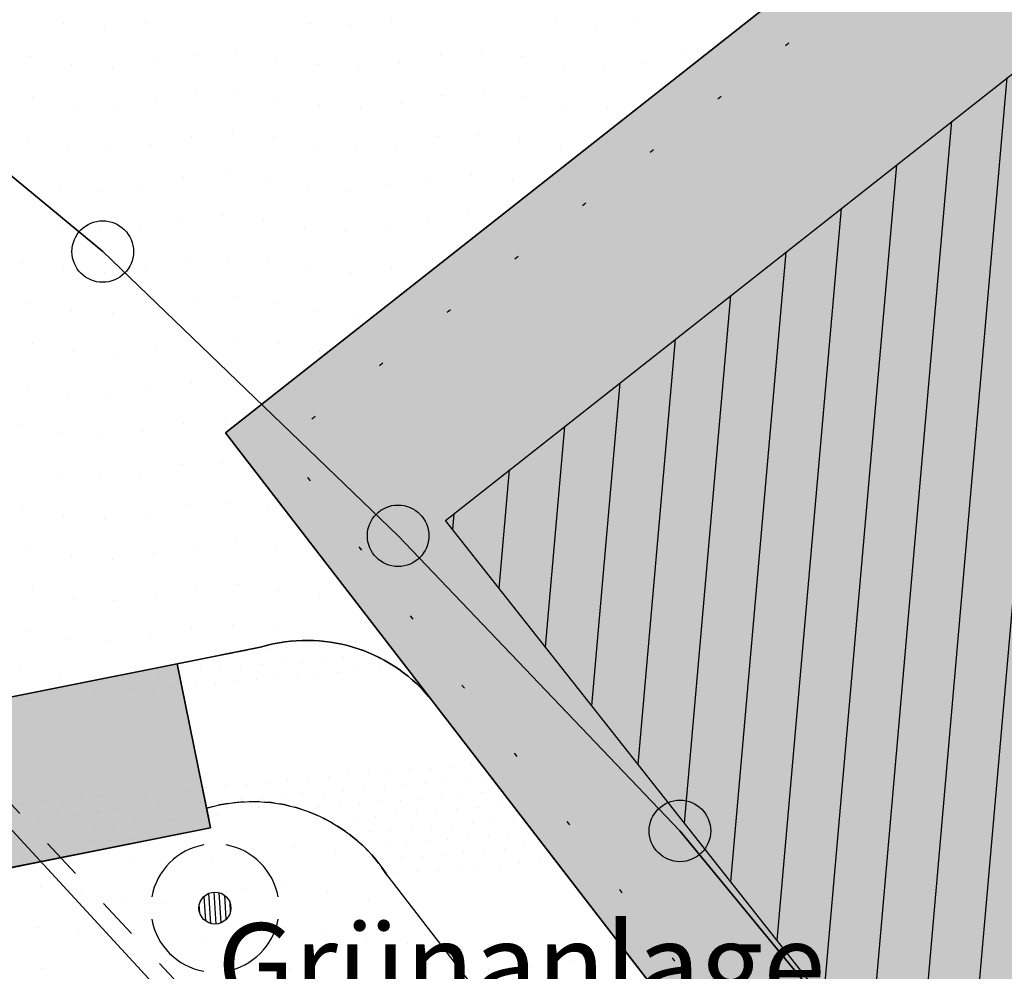
# Model space of a CAD drawing. Extents: x 336088 to 337211, y 5744830 to 5745711.
# Drawn here: x 336543 to 336567, y 5745365 to 5745389 of the extents above; entities that cross this region are included whole.
import ezdxf

# ---------------------------------------------------------------- set-up
doc = ezdxf.new("R2010")
doc.units = 0
for name, pattern in [('BAUGRENZE', [11.9, 3.5, -1.5, 0.4, -1.5, 3.5, -1.5]), ('DASHED_70', [2, 1, -1]), ('GEMEINB', [2, 0, -2]), ('GESTRICHELT2', [0.375, 0.25, -0.125])]:
    doc.linetypes.add(name, pattern=pattern)
doc.layers.get('0').update_dxf_attribs({"linetype": 'CONTINUOUS'})
for name, color, linetype in [('2_BRUECKE_FUELL', 7, 'GESTRICHELT2'), ('2_BRÜCKE', 7, 'BAUGRENZE'), ('2_GEBÄUDE_SCHRAFFUR', 250, 'CONTINUOUS'), ('2_GRUENFLAECHE', 7, 'CONTINUOUS'), ('2_GRUENFLÄCHE_UMGRENZUNG', 7, 'CONTINUOUS'), ('2_HAUPTWEGE', 251, 'CONTINUOUS'), ('2_MUSEUM_UMRING', 7, 'CONTINUOUS'), ('2_MUSEUMSFLAECHE', 11, 'CONTINUOUS'), ('2_NACHRICHTLICH', 7, 'GESTRICHELT2'), ('2_UMGRENZUNG_GEMEINBEDARF', 7, 'GEMEINB'), ('2_VERKEHRSFLAECHE_BESONDER', 7, 'CONTINUOUS'), ('2_VERKEHRSFLÄCHE_BESONDERE', 7, 'CONTINUOUS'), ('K_FLURSTUECK', 250, 'CONTINUOUS'), ('K_GEBAEUDE', 250, 'CONTINUOUS'), ('K_GRENZPUNKT', 251, 'CONTINUOUS'), ('K_KATASTERTOP', 252, 'CONTINUOUS'), ('K_TOP_SEGM', 252, 'CONTINUOUS'), ('K_TOP_SYMB', 252, 'CONTINUOUS')]:
    doc.layers.add(name, color=color, linetype=linetype)
doc.styles.add('ARIAL', font='txt', dxfattribs={"height": 0.25})

# ---------------------------------------------------------------- blocks, each defined once
blk = doc.blocks.new('*X322')
at = {"color": 0}
for p, q in [((336543.719, 5745388.532), (336543.719, 5745388.532)), ((336545.719, 5745388.589), (336545.719, 5745388.589)), ((336549.719, 5745388.532), (336549.719, 5745388.532)), ((336551.719, 5745388.589), (336551.719, 5745388.589)), ((336555.719, 5745388.532), (336555.719, 5745388.532)), ((336557.719, 5745388.589), (336557.719, 5745388.589)), ((336544.719, 5745388.467), (336544.719, 5745388.467)), ((336550.719, 5745388.467), (336550.719, 5745388.467)), ((336556.719, 5745388.467), (336556.719, 5745388.467)), ((336546.907, 5745387.778), (336546.907, 5745387.778)), ((336547.907, 5745387.843), (336547.907, 5745387.843)), ((336552.907, 5745387.778), (336552.907, 5745387.778)), ((336553.907, 5745387.843), (336553.907, 5745387.843)), ((336558.907, 5745387.778), (336558.907, 5745387.778)), ((336542.907, 5745387.72), (336542.907, 5745387.72)), ((336543.907, 5745387.532), (336543.907, 5745387.532)), ((336545.907, 5745387.589), (336545.907, 5745387.589)), ((336548.907, 5745387.72), (336548.907, 5745387.72)), ((336549.907, 5745387.532), (336549.907, 5745387.532)), ((336551.907, 5745387.589), (336551.907, 5745387.589)), ((336554.907, 5745387.72), (336554.907, 5745387.72)), ((336555.907, 5745387.532), (336555.907, 5745387.532)), ((336557.907, 5745387.589), (336557.907, 5745387.589)), ((336544.907, 5745387.467), (336544.907, 5745387.467)), ((336550.907, 5745387.467), (336550.907, 5745387.467)), ((336556.907, 5745387.467), (336556.907, 5745387.467)), ((336547.973, 5745386.843), (336547.973, 5745386.843)), ((336553.973, 5745386.843), (336553.973, 5745386.843)), ((336542.973, 5745386.72), (336542.973, 5745386.72)), ((336545.973, 5745386.589), (336545.973, 5745386.589)), ((336546.973, 5745386.778), (336546.973, 5745386.778)), ((336548.973, 5745386.72), (336548.973, 5745386.72)), ((336551.973, 5745386.589), (336551.973, 5745386.589)), ((336552.973, 5745386.778), (336552.973, 5745386.778)), ((336554.973, 5745386.72), (336554.973, 5745386.72)), ((336543.973, 5745386.532), (336543.973, 5745386.532)), ((336544.973, 5745386.467), (336544.973, 5745386.467)), ((336549.973, 5745386.532), (336549.973, 5745386.532)), ((336550.973, 5745386.467), (336550.973, 5745386.467)), ((336555.973, 5745386.532), (336555.973, 5745386.532)), ((336556.973, 5745386.467), (336556.973, 5745386.467)), ((336547.85, 5745385.843), (336547.85, 5745385.843)), ((336553.85, 5745385.843), (336553.85, 5745385.843)), ((336542.85, 5745385.72), (336542.85, 5745385.72)), ((336546.85, 5745385.778), (336546.85, 5745385.778)), ((336548.85, 5745385.72), (336548.85, 5745385.72)), ((336552.85, 5745385.778), (336552.85, 5745385.778)), ((336554.85, 5745385.72), (336554.85, 5745385.72)), ((336543.85, 5745385.532), (336543.85, 5745385.532)), ((336544.85, 5745385.467), (336544.85, 5745385.467)), ((336545.85, 5745385.589), (336545.85, 5745385.589)), ((336549.85, 5745385.532), (336549.85, 5745385.532)), ((336550.85, 5745385.467), (336550.85, 5745385.467)), ((336551.85, 5745385.589), (336551.85, 5745385.589)), ((336555.85, 5745385.532), (336555.85, 5745385.532)), ((336542.661, 5745384.72), (336542.661, 5745384.72)), ((336546.661, 5745384.778), (336546.661, 5745384.778)), ((336547.661, 5745384.843), (336547.661, 5745384.843)), ((336548.661, 5745384.72), (336548.661, 5745384.72)), ((336552.661, 5745384.778), (336552.661, 5745384.778)), ((336553.661, 5745384.843), (336553.661, 5745384.843)), ((336554.661, 5745384.72), (336554.661, 5745384.72)), ((336543.661, 5745384.532), (336543.661, 5745384.532)), ((336544.661, 5745384.467), (336544.661, 5745384.467)), ((336545.661, 5745384.589), (336545.661, 5745384.589)), ((336549.661, 5745384.532), (336549.661, 5745384.532)), ((336550.661, 5745384.467), (336550.661, 5745384.467)), ((336551.661, 5745384.589), (336551.661, 5745384.589)), ((336546.596, 5745383.778), (336546.596, 5745383.778)), ((336547.596, 5745383.843), (336547.596, 5745383.843)), ((336548.596, 5745383.72), (336548.596, 5745383.72)), ((336552.596, 5745383.778), (336552.596, 5745383.778)), ((336553.596, 5745383.843), (336553.596, 5745383.843)), ((336543.596, 5745383.532), (336543.596, 5745383.532)), ((336544.596, 5745383.467), (336544.596, 5745383.467)), ((336545.596, 5745383.589), (336545.596, 5745383.589)), ((336549.596, 5745383.532), (336549.596, 5745383.532)), ((336550.596, 5745383.467), (336550.596, 5745383.467)), ((336551.596, 5745383.589), (336551.596, 5745383.589)), ((336542.719, 5745382.72), (336542.719, 5745382.72)), ((336546.719, 5745382.778), (336546.719, 5745382.778)), ((336547.719, 5745382.843), (336547.719, 5745382.843)), ((336548.719, 5745382.72), (336548.719, 5745382.72)), ((336552.719, 5745382.778), (336552.719, 5745382.778)), ((336543.719, 5745382.532), (336543.719, 5745382.532)), ((336545.719, 5745382.589), (336545.719, 5745382.589)), ((336549.719, 5745382.532), (336549.719, 5745382.532)), ((336551.719, 5745382.589), (336551.719, 5745382.589)), ((336544.719, 5745382.467), (336544.719, 5745382.467)), ((336550.719, 5745382.467), (336550.719, 5745382.467)), ((336546.907, 5745381.778), (336546.907, 5745381.778)), ((336547.907, 5745381.843), (336547.907, 5745381.843)), ((336542.907, 5745381.72), (336542.907, 5745381.72)), ((336543.907, 5745381.532), (336543.907, 5745381.532)), ((336545.907, 5745381.589), (336545.907, 5745381.589)), ((336548.907, 5745381.72), (336548.907, 5745381.72)), ((336549.907, 5745381.532), (336549.907, 5745381.532)), ((336544.907, 5745381.467), (336544.907, 5745381.467)), ((336550.907, 5745381.467), (336550.907, 5745381.467)), ((336547.973, 5745380.843), (336547.973, 5745380.843)), ((336542.973, 5745380.72), (336542.973, 5745380.72)), ((336545.973, 5745380.589), (336545.973, 5745380.589)), ((336546.973, 5745380.778), (336546.973, 5745380.778)), ((336548.973, 5745380.72), (336548.973, 5745380.72)), ((336543.973, 5745380.532), (336543.973, 5745380.532)), ((336544.973, 5745380.467), (336544.973, 5745380.467)), ((336549.973, 5745380.532), (336549.973, 5745380.532)), ((336547.85, 5745379.843), (336547.85, 5745379.843)), ((336542.85, 5745379.72), (336542.85, 5745379.72)), ((336546.85, 5745379.778), (336546.85, 5745379.778)), ((336548.85, 5745379.72), (336548.85, 5745379.72)), ((336543.85, 5745379.532), (336543.85, 5745379.532)), ((336544.85, 5745379.467), (336544.85, 5745379.467)), ((336545.85, 5745379.589), (336545.85, 5745379.589)), ((336542.661, 5745378.72), (336542.661, 5745378.72)), ((336546.661, 5745378.778), (336546.661, 5745378.778)), ((336547.661, 5745378.843), (336547.661, 5745378.843)), ((336543.661, 5745378.532), (336543.661, 5745378.532)), ((336544.661, 5745378.467), (336544.661, 5745378.467)), ((336545.661, 5745378.589), (336545.661, 5745378.589)), ((336546.596, 5745377.778), (336546.596, 5745377.778)), ((336547.596, 5745377.843), (336547.596, 5745377.843)), ((336543.596, 5745377.532), (336543.596, 5745377.532)), ((336544.596, 5745377.467), (336544.596, 5745377.467)), ((336545.596, 5745377.589), (336545.596, 5745377.589)), ((336542.719, 5745376.72), (336542.719, 5745376.72)), ((336546.719, 5745376.778), (336546.719, 5745376.778)), ((336547.719, 5745376.843), (336547.719, 5745376.843)), ((336548.719, 5745376.72), (336548.719, 5745376.72)), ((336543.719, 5745376.532), (336543.719, 5745376.532)), ((336545.719, 5745376.589), (336545.719, 5745376.589)), ((336544.719, 5745376.467), (336544.719, 5745376.467)), ((336546.907, 5745375.778), (336546.907, 5745375.778)), ((336547.907, 5745375.843), (336547.907, 5745375.843)), ((336542.907, 5745375.72), (336542.907, 5745375.72)), ((336543.907, 5745375.532), (336543.907, 5745375.532)), ((336545.907, 5745375.589), (336545.907, 5745375.589)), ((336548.907, 5745375.72), (336548.907, 5745375.72)), ((336549.907, 5745375.532), (336549.907, 5745375.532)), ((336544.907, 5745375.467), (336544.907, 5745375.467)), ((336547.973, 5745374.843), (336547.973, 5745374.843)), ((336542.973, 5745374.72), (336542.973, 5745374.72)), ((336545.973, 5745374.589), (336545.973, 5745374.589)), ((336546.973, 5745374.778), (336546.973, 5745374.778)), ((336548.973, 5745374.72), (336548.973, 5745374.72)), ((336543.973, 5745374.532), (336543.973, 5745374.532)), ((336544.973, 5745374.467), (336544.973, 5745374.467)), ((336549.973, 5745374.532), (336549.973, 5745374.532)), ((336547.85, 5745373.843), (336547.85, 5745373.843)), ((336542.85, 5745373.72), (336542.85, 5745373.72)), ((336546.85, 5745373.778), (336546.85, 5745373.778)), ((336548.85, 5745373.72), (336548.85, 5745373.72)), ((336543.85, 5745373.532), (336543.85, 5745373.532)), ((336544.85, 5745373.467), (336544.85, 5745373.467)), ((336545.85, 5745373.589), (336545.85, 5745373.589)), ((336549.85, 5745373.532), (336549.85, 5745373.532)), ((336550.85, 5745373.467), (336550.85, 5745373.467)), ((336542.661, 5745372.72), (336542.661, 5745372.72)), ((336543.661, 5745372.532), (336543.661, 5745372.532))]:
    blk.add_line(p, q, dxfattribs=at)
blk = doc.blocks.new('*U325')
at = {"layer": '2_MUSEUMSFLAECHE', "linetype": 'CONTINUOUS'}
for p, q in [((336547.671, 5745378.547), (336576.44, 5745401.236)), ((336552.633, 5745372.112), (336547.671, 5745378.547)), ((336568.59, 5745351.417), (336552.633, 5745372.112))]:
    blk.add_line(p, q, dxfattribs=at)
at = {"layer": '2_MUSEUMSFLAECHE', "linetype": 'CONTINUOUS', "extrusion": (0, 0, -1)}
for points in [[(-336576.44, 5745401.236), (-336656.371, 5745378.547), (-336547.671, 5745378.547)], [(-336547.671, 5745378.547), (-336656.162, 5745372.112), (-336552.633, 5745372.112)], [(-336547.671, 5745378.547), (-336656.371, 5745378.547), (-336656.162, 5745372.112)], [(-336552.633, 5745372.112), (-336655.487, 5745351.417), (-336568.59, 5745351.417)], [(-336552.633, 5745372.112), (-336656.162, 5745372.112), (-336655.487, 5745351.417)]]:
    blk.add_solid(points, dxfattribs=at)
blk = doc.blocks.new('BLOCK_250')
at = {"linetype": 'CONTINUOUS'}
blk.add_circle((0, 0), 0.75, dxfattribs=at)
blk = doc.blocks.new('BLOCK_1799')
at = {"layer": 'K_KATASTERTOP', "linetype": 'CONTINUOUS', "style": 'ARIAL'}
blk.add_text('Grünanlage', height=2.5, dxfattribs=at).set_placement((0, 0))
blk = doc.blocks.new('BLOCK_1720')
at = {"linetype": 'CONTINUOUS'}
blk.add_circle((0, 0), 0.312, dxfattribs=at)
for start, end in [(100, 170), (10, 80), (190, 260), (280, 350)]:
    blk.add_arc((0, 0), 1.25, start, end, dxfattribs=at)
at = {"layer": 'K_TOP_SYMB'}
for points in [[(-0.215, 0.226), (-0.185, -0.251)], [(-0.081, -0.301), (-0.118, 0.289)], [(-0.02, 0.312), (0.02, -0.312)], [(0.118, -0.289), (0.081, 0.301)], [(0.185, 0.251), (0.215, -0.226)], [(-0.294, -0.104), (-0.305, 0.067)], [(0.305, -0.067), (0.294, 0.104)]]:
    blk.add_lwpolyline(points, dxfattribs=at)
blk = doc.blocks.new('*X342')
at = {"color": 0}
for p, q in [((336565.64, 5745360.439), (336568.075, 5745388.271)), ((336564.511, 5745361.87), (336566.728, 5745387.208)), ((336563.381, 5745363.301), (336565.38, 5745386.145)), ((336562.252, 5745364.732), (336564.032, 5745385.082)), ((336561.122, 5745366.164), (336562.684, 5745384.019)), ((336559.992, 5745367.595), (336561.336, 5745382.956)), ((336558.863, 5745369.026), (336559.989, 5745381.893)), ((336557.733, 5745370.458), (336558.641, 5745380.83)), ((336556.604, 5745371.889), (336557.293, 5745379.767)), ((336555.474, 5745373.32), (336555.945, 5745378.705)), ((336554.345, 5745374.752), (336554.598, 5745377.642)), ((336553.215, 5745376.183), (336553.25, 5745376.579))]:
    blk.add_line(p, q, dxfattribs=at)
blk = doc.blocks.new('*U360')
at = {"layer": '2_BRUECKE_FUELL', "color": 7, "linetype": 'CONTINUOUS'}
for p, q in [((336533.443, 5745370.314), (336546.492, 5745372.914)), ((336546.492, 5745372.914), (336547.022, 5745370.314)), ((336547.022, 5745370.314), (336547.232, 5745369.285)), ((336547.232, 5745369.285), (336547.306, 5745368.919)), ((336547.306, 5745368.919), (336525.112, 5745364.479))]:
    blk.add_line(p, q, dxfattribs=at)
at = {"layer": '2_BRUECKE_FUELL', "color": 7, "linetype": 'CONTINUOUS', "extrusion": (0, 0, -1)}
for points in [[(-336546.492, 5745372.914), (-336547.022, 5745370.314), (-336533.443, 5745370.314)], [(-336533.443, 5745370.314), (-336547.232, 5745369.285), (-336528.278, 5745369.285)], [(-336533.443, 5745370.314), (-336547.022, 5745370.314), (-336547.232, 5745369.285)], [(-336501.806, 5745369.285), (-336547.306, 5745368.919), (-336501.065, 5745368.919)], [(-336501.806, 5745369.285), (-336547.232, 5745369.285), (-336547.306, 5745368.919)], [(-336501.065, 5745368.919), (-336547.306, 5745368.919), (-336525.112, 5745364.479)]]:
    blk.add_solid(points, dxfattribs=at)
blk = doc.blocks.new('*X413')
at = {"color": 0}
for p, q in [((336548.477, 5745369.411), (336548.477, 5745369.411)), ((336547.477, 5745369.223), (336547.477, 5745369.223)), ((336548.354, 5745368.411), (336548.354, 5745368.411)), ((336549.354, 5745368.477), (336549.354, 5745368.477)), ((336550.354, 5745368.354), (336550.354, 5745368.354)), ((336545.354, 5745368.165), (336545.354, 5745368.165)), ((336546.354, 5745368.1), (336546.354, 5745368.1)), ((336547.354, 5745368.223), (336547.354, 5745368.223)), ((336543.165, 5745367.477), (336543.165, 5745367.477)), ((336544.165, 5745367.354), (336544.165, 5745367.354)), ((336548.165, 5745367.411), (336548.165, 5745367.411)), ((336549.165, 5745367.477), (336549.165, 5745367.477)), ((336550.165, 5745367.354), (336550.165, 5745367.354)), ((336545.165, 5745367.165), (336545.165, 5745367.165)), ((336547.165, 5745367.223), (336547.165, 5745367.223)), ((336551.165, 5745367.165), (336551.165, 5745367.165)), ((336546.165, 5745367.1), (336546.165, 5745367.1)), ((336543.1, 5745366.477), (336543.1, 5745366.477)), ((336548.1, 5745366.411), (336548.1, 5745366.411)), ((336549.1, 5745366.477), (336549.1, 5745366.477)), ((336544.1, 5745366.354), (336544.1, 5745366.354)), ((336545.1, 5745366.165), (336545.1, 5745366.165)), ((336547.1, 5745366.223), (336547.1, 5745366.223)), ((336550.1, 5745366.354), (336550.1, 5745366.354)), ((336551.1, 5745366.165), (336551.1, 5745366.165)), ((336546.1, 5745366.1), (336546.1, 5745366.1)), ((336552.1, 5745366.1), (336552.1, 5745366.1)), ((336543.223, 5745365.477), (336543.223, 5745365.477)), ((336549.223, 5745365.477), (336549.223, 5745365.477))]:
    blk.add_line(p, q, dxfattribs=at)
blk = doc.blocks.new('*X437')
at = {"color": 0}
for p, q in [((336550.157, 5745373.392), (336550.157, 5745373.392)), ((336548.165, 5745373.217), (336548.165, 5745373.217)), ((336548.663, 5745373.261), (336548.663, 5745373.261)), ((336549.161, 5745373.304), (336549.161, 5745373.304)), ((336549.659, 5745373.348), (336549.659, 5745373.348)), ((336551.039, 5745373.114), (336551.039, 5745373.114)), ((336548.548, 5745372.896), (336548.548, 5745372.896)), ((336549.046, 5745372.939), (336549.046, 5745372.939)), ((336549.544, 5745372.983), (336549.544, 5745372.983)), ((336550.042, 5745373.027), (336550.042, 5745373.027)), ((336550.54, 5745373.07), (336550.54, 5745373.07)), ((336546.556, 5745372.721), (336546.556, 5745372.721)), ((336547.054, 5745372.765), (336547.054, 5745372.765)), ((336547.552, 5745372.809), (336547.552, 5745372.809)), ((336548.05, 5745372.852), (336548.05, 5745372.852)), ((336549.927, 5745372.662), (336549.927, 5745372.662)), ((336550.425, 5745372.705), (336550.425, 5745372.705)), ((336550.923, 5745372.749), (336550.923, 5745372.749)), ((336551.422, 5745372.792), (336551.422, 5745372.792)), ((336546.939, 5745372.4), (336546.939, 5745372.4)), ((336547.437, 5745372.444), (336547.437, 5745372.444)), ((336547.935, 5745372.487), (336547.935, 5745372.487)), ((336548.433, 5745372.531), (336548.433, 5745372.531)), ((336548.931, 5745372.574), (336548.931, 5745372.574)), ((336549.429, 5745372.618), (336549.429, 5745372.618)), ((336551.169, 5745370.235), (336551.169, 5745370.235)), ((336551.667, 5745370.279), (336551.667, 5745370.279)), ((336552.165, 5745370.323), (336552.165, 5745370.323)), ((336552.663, 5745370.366), (336552.663, 5745370.366)), ((336553.161, 5745370.41), (336553.161, 5745370.41)), ((336553.659, 5745370.453), (336553.659, 5745370.453)), ((336548.678, 5745370.018), (336548.678, 5745370.018)), ((336549.176, 5745370.061), (336549.176, 5745370.061)), ((336549.674, 5745370.105), (336549.674, 5745370.105)), ((336550.172, 5745370.148), (336550.172, 5745370.148)), ((336550.67, 5745370.192), (336550.67, 5745370.192)), ((336552.548, 5745370.001), (336552.548, 5745370.001)), ((336553.046, 5745370.045), (336553.046, 5745370.045)), ((336553.544, 5745370.088), (336553.544, 5745370.088)), ((336554.042, 5745370.132), (336554.042, 5745370.132)), ((336547.184, 5745369.887), (336547.184, 5745369.887)), ((336547.682, 5745369.93), (336547.682, 5745369.93)), ((336548.18, 5745369.974), (336548.18, 5745369.974)), ((336550.057, 5745369.783), (336550.057, 5745369.783)), ((336550.555, 5745369.827), (336550.555, 5745369.827)), ((336551.054, 5745369.87), (336551.054, 5745369.87)), ((336551.552, 5745369.914), (336551.552, 5745369.914)), ((336552.05, 5745369.958), (336552.05, 5745369.958)), ((336553.927, 5745369.767), (336553.927, 5745369.767)), ((336547.567, 5745369.565), (336547.567, 5745369.565)), ((336548.065, 5745369.609), (336548.065, 5745369.609)), ((336548.563, 5745369.653), (336548.563, 5745369.653)), ((336549.061, 5745369.696), (336549.061, 5745369.696)), ((336549.559, 5745369.74), (336549.559, 5745369.74)), ((336551.437, 5745369.549), (336551.437, 5745369.549)), ((336551.935, 5745369.593), (336551.935, 5745369.593)), ((336552.433, 5745369.636), (336552.433, 5745369.636)), ((336552.931, 5745369.68), (336552.931, 5745369.68)), ((336553.429, 5745369.723), (336553.429, 5745369.723)), ((336549.942, 5745369.418), (336549.942, 5745369.418)), ((336550.44, 5745369.462), (336550.44, 5745369.462)), ((336550.938, 5745369.505), (336550.938, 5745369.505)), ((336552.318, 5745369.271), (336552.318, 5745369.271)), ((336552.816, 5745369.315), (336552.816, 5745369.315)), ((336553.314, 5745369.358), (336553.314, 5745369.358)), ((336553.812, 5745369.402), (336553.812, 5745369.402)), ((336554.31, 5745369.446), (336554.31, 5745369.446)), ((336550.325, 5745369.097), (336550.325, 5745369.097)), ((336550.823, 5745369.14), (336550.823, 5745369.14)), ((336551.321, 5745369.184), (336551.321, 5745369.184)), ((336551.82, 5745369.228), (336551.82, 5745369.228)), ((336553.697, 5745369.037), (336553.697, 5745369.037)), ((336554.195, 5745369.081), (336554.195, 5745369.081)), ((336554.693, 5745369.124), (336554.693, 5745369.124)), ((336551.206, 5745368.819), (336551.206, 5745368.819)), ((336551.704, 5745368.863), (336551.704, 5745368.863)), ((336552.203, 5745368.906), (336552.203, 5745368.906)), ((336552.701, 5745368.95), (336552.701, 5745368.95)), ((336553.199, 5745368.993), (336553.199, 5745368.993)), ((336555.076, 5745368.803), (336555.076, 5745368.803)), ((336550.708, 5745368.776), (336550.708, 5745368.776)), ((336552.586, 5745368.585), (336552.586, 5745368.585)), ((336553.084, 5745368.628), (336553.084, 5745368.628)), ((336553.582, 5745368.672), (336553.582, 5745368.672)), ((336554.08, 5745368.716), (336554.08, 5745368.716)), ((336554.578, 5745368.759), (336554.578, 5745368.759)), ((336551.091, 5745368.454), (336551.091, 5745368.454)), ((336551.589, 5745368.498), (336551.589, 5745368.498)), ((336552.087, 5745368.541), (336552.087, 5745368.541)), ((336553.965, 5745368.351), (336553.965, 5745368.351)), ((336554.463, 5745368.394), (336554.463, 5745368.394)), ((336554.961, 5745368.438), (336554.961, 5745368.438)), ((336551.474, 5745368.133), (336551.474, 5745368.133)), ((336551.972, 5745368.176), (336551.972, 5745368.176)), ((336552.471, 5745368.22), (336552.471, 5745368.22)), ((336552.969, 5745368.263), (336552.969, 5745368.263)), ((336553.467, 5745368.307), (336553.467, 5745368.307)), ((336554.846, 5745368.073), (336554.846, 5745368.073)), ((336555.344, 5745368.116), (336555.344, 5745368.116)), ((336552.355, 5745367.855), (336552.355, 5745367.855)), ((336552.854, 5745367.898), (336552.854, 5745367.898)), ((336553.352, 5745367.942), (336553.352, 5745367.942)), ((336553.85, 5745367.986), (336553.85, 5745367.986)), ((336554.348, 5745368.029), (336554.348, 5745368.029)), ((336551.857, 5745367.811), (336551.857, 5745367.811)), ((336556.585, 5745365.69), (336556.585, 5745365.69)), ((336557.083, 5745365.734), (336557.083, 5745365.734)), ((336554.095, 5745365.472), (336554.095, 5745365.472)), ((336554.593, 5745365.516), (336554.593, 5745365.516)), ((336555.091, 5745365.559), (336555.091, 5745365.559)), ((336555.589, 5745365.603), (336555.589, 5745365.603)), ((336556.087, 5745365.647), (336556.087, 5745365.647)), ((336553.597, 5745365.429), (336553.597, 5745365.429))]:
    blk.add_line(p, q, dxfattribs=at)
blk = doc.blocks.new('*X438')
at = {"color": 0}
for p, q in [((336545.559, 5745372.634), (336545.559, 5745372.634)), ((336546.058, 5745372.678), (336546.058, 5745372.678)), ((336545.061, 5745372.591), (336545.061, 5745372.591)), ((336544.448, 5745372.182), (336544.448, 5745372.182)), ((336544.946, 5745372.226), (336544.946, 5745372.226)), ((336545.444, 5745372.269), (336545.444, 5745372.269)), ((336545.942, 5745372.313), (336545.942, 5745372.313)), ((336546.441, 5745372.357), (336546.441, 5745372.357)), ((336542.954, 5745372.051), (336542.954, 5745372.051)), ((336543.452, 5745372.095), (336543.452, 5745372.095)), ((336543.95, 5745372.139), (336543.95, 5745372.139)), ((336545.69, 5745369.756), (336545.69, 5745369.756)), ((336546.188, 5745369.8), (336546.188, 5745369.8)), ((336546.686, 5745369.843), (336546.686, 5745369.843)), ((336543.199, 5745369.538), (336543.199, 5745369.538)), ((336543.697, 5745369.582), (336543.697, 5745369.582)), ((336544.195, 5745369.625), (336544.195, 5745369.625)), ((336544.693, 5745369.669), (336544.693, 5745369.669)), ((336545.191, 5745369.712), (336545.191, 5745369.712)), ((336547.069, 5745369.522), (336547.069, 5745369.522)), ((336542.701, 5745369.495), (336542.701, 5745369.495)), ((336544.578, 5745369.304), (336544.578, 5745369.304)), ((336545.076, 5745369.347), (336545.076, 5745369.347)), ((336545.574, 5745369.391), (336545.574, 5745369.391)), ((336546.073, 5745369.435), (336546.073, 5745369.435)), ((336546.571, 5745369.478), (336546.571, 5745369.478)), ((336543.084, 5745369.173), (336543.084, 5745369.173)), ((336543.582, 5745369.217), (336543.582, 5745369.217)), ((336544.08, 5745369.26), (336544.08, 5745369.26)), ((336545.957, 5745369.07), (336545.957, 5745369.07)), ((336546.456, 5745369.113), (336546.456, 5745369.113)), ((336546.954, 5745369.157), (336546.954, 5745369.157)), ((336542.969, 5745368.808), (336542.969, 5745368.808)), ((336543.467, 5745368.852), (336543.467, 5745368.852)), ((336543.965, 5745368.895), (336543.965, 5745368.895)), ((336544.463, 5745368.939), (336544.463, 5745368.939)), ((336544.961, 5745368.983), (336544.961, 5745368.983)), ((336545.459, 5745369.026), (336545.459, 5745369.026)), ((336544.348, 5745368.574), (336544.348, 5745368.574)), ((336544.846, 5745368.618), (336544.846, 5745368.618)), ((336545.344, 5745368.661), (336545.344, 5745368.661)), ((336545.842, 5745368.705), (336545.842, 5745368.705)), ((336546.34, 5745368.748), (336546.34, 5745368.748)), ((336542.854, 5745368.443), (336542.854, 5745368.443)), ((336543.352, 5745368.487), (336543.352, 5745368.487)), ((336543.85, 5745368.53), (336543.85, 5745368.53)), ((336542.739, 5745368.078), (336542.739, 5745368.078)), ((336543.237, 5745368.122), (336543.237, 5745368.122))]:
    blk.add_line(p, q, dxfattribs=at)

msp = doc.modelspace()

# ---------------------------------------------------------------- linework, layer by layer
at = {"layer": '2_BRÜCKE', "color": 7, "linetype": 'CONTINUOUS'}
msp.add_lwpolyline([(336482.903, 5745359.949), (336526.027, 5745381.246), (336536.786, 5745386.56), (336541.456, 5745377.08), (336527.779, 5745370.314), (336528.278, 5745369.285), (336546.492, 5745372.914), (336547.306, 5745368.919), (336525.112, 5745364.479, 0.074842), (336520.833, 5745362.996), (336511.546, 5745358.401), (336505.92, 5745355.618), (336500.207, 5745352.792), (336489.145, 5745347.319)], format="xyb", close=True, dxfattribs=at)
at = {"layer": '2_GRUENFLÄCHE_UMGRENZUNG', "color": 7}
msp.add_lwpolyline([(336430.002, 5745411.375), (336440.558, 5745413.035), (336442.716, 5745413.403, -0.005177), (336448.754, 5745414.186, -0.006675), (336454.016, 5745414.605, 0.003592), (336458.642, 5745414.794, -0.011442), (336463.589, 5745414.588, -0.023361), (336470.803, 5745413.665, -0.035189), (336481.373, 5745410.826, -0.030663), (336484.84, 5745409.542, -0.019144), (336493.925, 5745405.364, -0.021955), (336504.092, 5745399.1, -0.034404), (336526.027, 5745381.246), (336533.314, 5745373.052), (336535.403, 5745370.704, -0.014262), (336538.083, 5745367.074, -0.014262), (336544.054, 5745358.486), (336556.116, 5745342.545), (336566.603, 5745325.47)], format="xyb", dxfattribs=at)
at = {"layer": '2_GRUENFLÄCHE_UMGRENZUNG'}
msp.add_lwpolyline([(336430.002, 5745411.375), (336440.558, 5745413.035), (336442.716, 5745413.403, -0.005177), (336448.754, 5745414.186, -0.006675), (336454.016, 5745414.605, 0.003592), (336458.642, 5745414.794, -0.011442), (336463.589, 5745414.588, -0.023361), (336470.803, 5745413.665, -0.035189), (336481.373, 5745410.826, -0.030663), (336484.84, 5745409.542, -0.019144), (336493.925, 5745405.364, -0.021955), (336504.092, 5745399.1, -0.034404), (336526.027, 5745381.246), (336536.786, 5745386.56), (336541.456, 5745377.08), (336533.314, 5745373.052), (336535.403, 5745370.704), (336546.492, 5745372.914), (336548.559, 5745373.328, -0.296629), (336552.633, 5745372.112), (336547.671, 5745378.547), (336576.44, 5745401.236)], format="xyb", dxfattribs=at)
at = {"layer": '2_HAUPTWEGE'}
msp.add_lwpolyline([(336546.492, 5745372.914), (336547.21, 5745369.392)], dxfattribs=at)
at = {"layer": '2_MUSEUM_UMRING', "color": 7}
msp.add_lwpolyline([(336586.152, 5745427.425), (336581.861, 5745427.974, -0.070773), (336576.412, 5745422.3), (336570.242, 5745417.416), (336580.503, 5745404.453), (336576.44, 5745401.236), (336547.671, 5745378.547), (336552.633, 5745372.112), (336582.944, 5745332.802), (336610.984, 5745296.437), (336631.543, 5745312.809), (336640.716, 5745322.2), (336646.728, 5745330.429), (336653.227, 5745344.884), (336655.487, 5745351.417), (336657.667, 5745418.284)], format="xyb", dxfattribs=at)
at = {"layer": '2_NACHRICHTLICH', "flags": 128}
msp.add_lwpolyline([(336546.492, 5745372.914), (336548.559, 5745373.328)], dxfattribs=at)
at = {"layer": '2_NACHRICHTLICH'}
for centre, start, end in [((336549.661, 5745369.588), 40.3363, 106.4239), ((336548.329, 5745365.658), 32.3997, 106.6816)]:
    msp.add_arc(centre, 3.898, start, end, dxfattribs=at)
at = {"layer": '2_UMGRENZUNG_GEMEINBEDARF', "linetype": 'GEMEINB', "flags": 128}
msp.add_lwpolyline([(336656.611, 5745417.729), (336654.455, 5745351.608), (336652.262, 5745345.267), (336645.826, 5745330.953), (336639.922, 5745322.872), (336630.846, 5745313.58), (336611.054, 5745297.819), (336584.214, 5745332.489), (336553.417, 5745372.422), (336549.047, 5745378.313), (336577.083, 5745400.422), (336581.961, 5745404.283), (336571.699, 5745417.246), (336577.054, 5745421.485, 0.064026), (336582.299, 5745426.812), (336586.898, 5745426.236), (336615.776, 5745530.665), (336694.972, 5745509.668), (336679.446, 5745453.521), (336667.212, 5745456.689)], format="xyb", close=True, dxfattribs=at)
at = {"layer": '2_VERKEHRSFLÄCHE_BESONDERE', "linetype": 'CONTINUOUS', "flags": 128}
msp.add_lwpolyline([(336547.306, 5745368.919), (336546.492, 5745372.914), (336535.403, 5745370.704), (336528.278, 5745369.285), (336527.779, 5745370.314), (336533.314, 5745373.052), (336541.456, 5745377.08), (336536.786, 5745386.56), (336526.027, 5745381.246), (336495.579, 5745366.209), (336482.903, 5745359.949), (336489.145, 5745347.319), (336500.207, 5745352.792), (336520.833, 5745362.996, -0.074842), (336525.112, 5745364.479), (336538.083, 5745367.074), (336547.306, 5745368.919)], format="xyb", close=True, dxfattribs=at)
msp.add_lwpolyline([(336547.21, 5745369.392, -0.335964), (336551.62, 5745367.747), (336607.298, 5745295.584), (336624.893, 5745272.78), (336627.005, 5745275.659), (336610.984, 5745296.437), (336552.633, 5745372.112, 0.296629), (336548.559, 5745373.328), (336546.492, 5745372.914)], format="xyb", dxfattribs=at)
at = {"layer": 'K_FLURSTUECK'}
msp.add_lwpolyline([(336536.831, 5745389.464), (336532.779, 5745392.163), (336578.683, 5745428.38), (336657.667, 5745418.284), (336655.487, 5745351.417), (336653.227, 5745344.884), (336646.728, 5745330.429), (336640.716, 5745322.2), (336631.543, 5745312.809), (336609.04, 5745294.889), (336604.983, 5745296.507), (336597.904, 5745301.541), (336593.091, 5745308.134), (336585.43, 5745327.473), (336581.245, 5745336.932), (336576.142, 5745345.968), (336570.73, 5745354.027), (336564.868, 5745361.403), (336558.749, 5745368.84), (336551.88, 5745376.037), (336544.68, 5745382.968), (336536.831, 5745389.464)], close=True, dxfattribs=at)
for points in [[(336431.587, 5745417.29), (336434.803, 5745426.846), (336519.753, 5745398.572), (336528.639, 5745394.914), (336532.779, 5745392.163), (336536.831, 5745389.464), (336544.68, 5745382.968), (336551.88, 5745376.037), (336558.749, 5745368.84), (336564.868, 5745361.403), (336570.73, 5745354.027)], [(336431.587, 5745417.29), (336450.015, 5745416.174), (336464.72, 5745413.619), (336478.314, 5745409.318), (336493.757, 5745403.761), (336507.154, 5745396.406), (336519.563, 5745388.131), (336527.27, 5745382.321), (336535.211, 5745375.88), (336542.391, 5745368.94), (336549.115, 5745361.629), (336555.276, 5745354.23), (336560.91, 5745346.684), (336566.148, 5745338.502), (336571.198, 5745329.418)], [(336571.198, 5745329.418), (336566.148, 5745338.502), (336560.91, 5745346.684), (336555.276, 5745354.23), (336549.115, 5745361.629), (336542.391, 5745368.94), (336535.211, 5745375.88), (336527.27, 5745382.321), (336519.563, 5745388.131), (336507.154, 5745396.406), (336493.757, 5745403.761), (336478.314, 5745409.318), (336464.72, 5745413.619), (336450.015, 5745416.174), (336431.587, 5745417.29)]]:
    msp.add_lwpolyline(points, dxfattribs=at)
at = {"layer": 'K_GEBAEUDE'}
msp.add_lwpolyline([(336575.817, 5745347.543), (336553.036, 5745376.41), (336579.536, 5745397.31), (336597.209, 5745374.928), (336603.188, 5745379.656), (336608.296, 5745373.182), (336602.286, 5745368.434), (336615.784, 5745351.337), (336595.397, 5745335.24), (336581.889, 5745352.348), (336575.817, 5745347.543)], close=True, dxfattribs=at)
at = {"layer": 'K_TOP_SEGM', "linetype": 'DASHED_70'}
msp.add_lwpolyline([(336541.975, 5745369.998), (336549.338, 5745362.083), (336550.04, 5745362.493), (336551.963, 5745359.926), (336551.563, 5745359.417), (336558.851, 5745349.908), (336564.025, 5745345.254), (336568.237, 5745342.895), (336575.2, 5745346.953), (336576.614, 5745345.388)], dxfattribs=at)

# ---------------------------------------------------------------- block references
at = {"layer": '2_BRUECKE_FUELL', "color": 7, "linetype": 'CONTINUOUS'}
msp.add_blockref('*U360', (0, 0), dxfattribs=at)
at = {"layer": '2_GEBÄUDE_SCHRAFFUR', "linetype": 'CONTINUOUS'}
msp.add_blockref('*X342', (0, 0), dxfattribs=at)
at = {"layer": '2_GRUENFLAECHE', "linetype": 'CONTINUOUS'}
for name in ['*X322', '*X413']:
    msp.add_blockref(name, (0, 0), dxfattribs=at)
at = {"layer": '2_MUSEUMSFLAECHE', "linetype": 'CONTINUOUS'}
msp.add_blockref('*U325', (0, 0), dxfattribs=at)
at = {"layer": '2_VERKEHRSFLAECHE_BESONDER', "linetype": 'CONTINUOUS'}
for name in ['*X438', '*X437']:
    msp.add_blockref(name, (0, 0), dxfattribs=at)
at = {"layer": 'K_GRENZPUNKT'}
for p in [(336544.68, 5745382.968), (336551.88, 5745376.037), (336558.749, 5745368.84)]:
    msp.add_blockref('BLOCK_250', p, dxfattribs=at)
at = {"layer": 'K_KATASTERTOP', "xscale": 0.8, "yscale": 0.8}
msp.add_blockref('BLOCK_1799', (336547.471, 5745364.59), dxfattribs=at)
at = {"layer": 'K_TOP_SYMB', "xscale": 1.25, "yscale": 1.25}
msp.add_blockref('BLOCK_1720', (336547.416, 5745366.959), dxfattribs=at)

doc.saveas('drawing.dxf')
